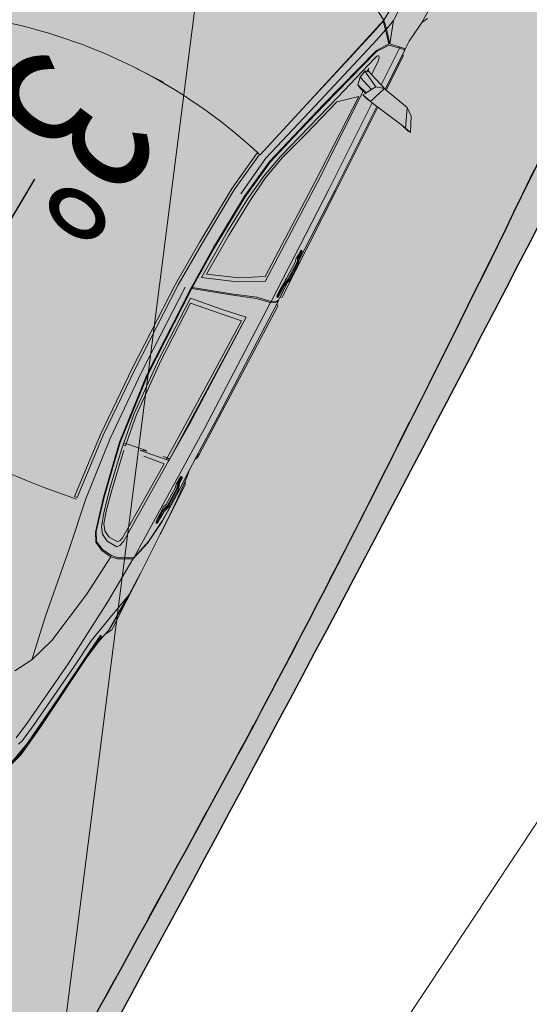
# Model space of a CAD drawing. Units: inches. Extents: x 335361 to 2971173, y -270998 to 793404.
# Drawn here: x 985933 to 985935, y 663297 to 663301 of the extents above; entities that cross this region are included whole.
import ezdxf

# ---------------------------------------------------------------- set-up
doc = ezdxf.new("R2010")
doc.units = ezdxf.units.IN
doc.header["$MEASUREMENT"] = 0
doc.linetypes.add('DOT', pattern=[0.25, 0, -0.25])
doc.linetypes.add('ČÁRKOVANÁ', pattern=[19.05, 12.7, -6.35])
for name, color, linetype, lineweight in [('A dvere', 50, 'Continuous', 9), ('A kota', 142, 'Continuous', 9), ('A popis-tenká', 7, 'Continuous', 9), ('A šrafy-tenká', 252, 'Continuous', 0)]:
    doc.layers.add(name, color=color, linetype=linetype, lineweight=lineweight)
doc.layers.add('VYSKOPIS-VRSTEVNICE_HLAVNI', color=7, linetype='Continuous')
doc.styles.add('A kota', font='romans.shx', dxfattribs={"width": 0.7})

# ---------------------------------------------------------------- blocks, each defined once
blk = doc.blocks.new('vjkfguk')
at = {"layer": 'VYSKOPIS-VRSTEVNICE_HLAVNI', "color": 32, "linetype": 'Continuous'}
blk.add_lwpolyline([(-663333.16, -985928.91, -0.002433), (-663329.05, -985927.49, -0.002122), (-663324.32, -985925.9, -0.005931), (-663319.29, -985924.31, -0.005442), (-663313.77, -985922.69, -0.010303), (-663308.2, -985921.25, -0.014307), (-663304.14, -985920.41, -0.007305), (-663302.89, -985920.2, -0.002891), (-663299.75, -985919.76, 0.000998), (-663299.21, -985919.68, -0.00025), (-663299.21, -985919.68)], format="xyb", dxfattribs=at)
blk = doc.blocks.new('A$C2E9027B6')
at = {"lineweight": 0}
for p, q in [((-777.6, 4335.4), (-756.7, 4427.6)), ((-774.1, 4331), (-753.2, 4423.2)), ((-772.2, 4381.2), (-756.7, 4427.6)), ((-772.2, 4381.2), (-789.5, 4266)), ((-804.6, 4137.4), (-777.6, 4335.4)), ((-801, 4136.9), (-774.1, 4331)), ((-753.3, 4330.8), (-765, 4258)), ((-764.9, 4258), (-753.1, 4330.8)), ((-746.3, 4349), (-753.3, 4330.8)), ((-753.1, 4330.8), (-746.2, 4349)), ((-728.3, 4332.2), (-740.3, 4259.6)), ((-789.5, 4266), (-827.7, 3947.9)), ((-765, 4258), (-801.1, 3997.4)), ((-801, 3997.4), (-764.9, 4258)), ((-740.3, 4259.6), (-775.8, 3998.3)), ((-830.6, 3918.4), (-804.6, 4137.4)), ((-827.1, 3917.2), (-801, 4136.9)), ((-648.7, 4046.3), (-610.6, 4112.1)), ((-682.2, 3948), (-648.7, 4046.3)), ((-620.4, 3878.3), (-648.7, 4046.3)), ((-801.1, 3997.4), (-813.8, 3883)), ((-813.6, 3883), (-801, 3997.4)), ((-775.8, 3998.3), (-803, 3727.5)), ((-827.7, 3947.9), (-838.5, 3881.6)), ((-720.2, 3737.1), (-682.2, 3948)), ((-840, 3854.5), (-830.6, 3918.4)), ((-836.4, 3849.9), (-827.1, 3917.2)), ((-839.1, 3875.8), (-848.6, 3839.8)), ((-839.1, 3875.8), (-841.8, 3853.2)), ((-841.8, 3853.2), (-840, 3854.5)), ((-838.2, 3848.6), (-841.8, 3853.2)), ((-840, 3854.5), (-836.4, 3849.9)), ((-838.5, 3881.6), (-839.1, 3875.8)), ((-813.8, 3883), (-836.3, 3782.3)), ((-836.3, 3782.3), (-813.6, 3883)), ((-587.4, 3615.9), (-620.4, 3878.3)), ((-848.6, 3839.8), (-864.7, 3811.8)), ((-853.9, 3819.6), (-858.1, 3739.2)), ((-853.9, 3819.6), (-856.1, 3808)), ((-848.6, 3839.8), (-853.9, 3819.6)), ((-838.2, 3848.6), (-836.4, 3849.9)), ((-864.7, 3577.9), (-864.7, 3811.8)), ((-864.1, 3666), (-856.1, 3808)), ((-861.7, 3669.4), (-836.3, 3782.3)), ((-856.1, 3808), (-858.1, 3739.2)), ((-858.1, 3739.2), (-861.7, 3669.4)), ((-803, 3727.5), (-815.8, 3541.9)), ((-738.2, 3570.4), (-720.2, 3737.1)), ((-862.1, 3667.4), (-861.7, 3669.4)), ((-864.7, 3577.9), (-862.2, 3666)), ((-864.6, 3601.7), (-864.1, 3666)), ((-862.2, 3666), (-864.6, 3601.7)), ((-864.1, 3666), (-862.2, 3666)), ((-862.1, 3667.4), (-862.2, 3666)), ((-864.6, 3601.7), (-864.7, 3577.9)), ((-558, 3419.6), (-587.4, 3615.9)), ((-865.1, 3529.3), (-864.7, 3577.2)), ((-864.7, 3577.4), (-864.7, 3577.9)), ((-864.7, 3577.2), (-864.7, 3577.4)), ((-864.7, 3577.4), (-864.7, 3577.2)), ((-864.7, 3577.2), (-864.7, 3577.4)), ((-815.9, 3535.3), (-763.7, 3561.7)), ((-763.4, 3566.4), (-815.8, 3541.9)), ((-763.7, 3561.7), (-738.6, 3565.7)), ((-738.2, 3570.4), (-763.4, 3566.4)), ((-738.6, 3565.7), (-697.7, 3560.6)), ((-697.4, 3565.6), (-738.2, 3570.4)), ((-697.7, 3560.6), (-664.8, 3543.5)), ((-663.8, 3548), (-697.4, 3565.6)), ((-864.7, 3412.7), (-865.1, 3529.3)), ((-837.5, 3463.6), (-815.8, 3541.9)), ((-837.5, 3457.3), (-815.9, 3535.3)), ((-815.9, 3535.3), (-833.6, 2986.5)), ((-815.9, 3535.3), (-815.8, 3541.9)), ((-741.4, 3527.1), (-749.1, 3517.8)), ((-700, 3524.3), (-741.4, 3527.1)), ((-672.3, 3510), (-700, 3524.3)), ((-664.8, 3543.5), (-646.9, 3511.2)), ((-645.3, 3515.1), (-663.8, 3548)), ((-754, 3498.7), (-769.1, 3153.4)), ((-758.7, 3171.6), (-744.8, 3487.7)), ((-749.1, 3517.8), (-754, 3498.7)), ((-744.8, 3487.7), (-742.4, 3501.2)), ((-742.4, 3501.2), (-735.7, 3509.8)), ((-735.7, 3509.8), (-698.6, 3508)), ((-698.6, 3508), (-673.9, 3494.5)), ((-673.9, 3494.5), (-660.1, 3473.2)), ((-656.9, 3486.3), (-672.3, 3510)), ((-640.4, 3436.1), (-656.9, 3486.3)), ((-646.9, 3511.2), (-616.1, 3383.3)), ((-614, 3385.2), (-645.3, 3515.1)), ((-848.8, 3367.1), (-837.5, 3463.6)), ((-848.3, 3363.2), (-837.5, 3457.3)), ((-660.1, 3473.2), (-646.2, 3427.3)), ((-864.7, 3412.7), (-864.7, 3405.6)), ((-646.2, 3427.3), (-628.9, 3347.6)), ((-620.4, 3345.2), (-640.4, 3436.1)), ((-558, 3419.6), (-537.5, 3178.4)), ((-525.9, 3430.3), (-515.7, 3431.9)), ((-525.9, 3430.3), (-508.4, 3179.7)), ((-498.3, 3181.3), (-515.7, 3431.9)), ((-864.6, 3384.7), (-864.7, 3405.6)), ((-864.7, 3405.6), (-864.7, 3206.1)), ((-863.7, 3326.8), (-864.6, 3384.7)), ((-836.5, 3380.5), (-838.3, 3357.7)), ((-836.5, 3380.5), (-833.6, 3382.5)), ((-833.6, 3375.4), (-836.5, 3380.5)), ((-833.7, 3356.3), (-833.6, 3375.4)), ((-833.6, 3382.5), (-833, 3382.5)), ((-833.6, 3382.5), (-830.7, 3377.1)), ((-833.6, 3382.5), (-833, 3382.2)), ((-833.6, 3375.4), (-830.7, 3377.1)), ((-833, 3382.2), (-833, 3382.5)), ((-833, 3382.5), (-832.5, 3381.9)), ((-833, 3382.2), (-832.5, 3381.9)), ((-832.5, 3381.9), (-828.9, 3377.1)), ((-830.7, 3377.1), (-830.8, 3356.6)), ((-830.7, 3377.1), (-828.9, 3377.1)), ((-830.7, 3377.1), (-828.9, 3371.4)), ((-828.9, 3377.1), (-828.9, 3371.4)), ((-616.1, 3383.3), (-576.8, 3174.5)), ((-574.1, 3175.4), (-614, 3385.2)), ((-864.2, 3374.8), (-863.7, 3326.8)), ((-853.4, 3259.9), (-848.8, 3367.1)), ((-853.4, 3256.8), (-848.3, 3363.2)), ((-838.3, 3357.7), (-839.3, 3330.6)), ((-834.8, 3329.3), (-833.7, 3356.3)), ((-830.8, 3356.6), (-831.8, 3329.7)), ((-829.9, 3327.7), (-828.8, 3356.6)), ((-828.9, 3371.4), (-828.8, 3356.6)), ((-628.9, 3347.6), (-602.1, 3194.5)), ((-593, 3196.1), (-620.4, 3345.2)), ((-863.7, 3326.8), (-863, 3269.1)), ((-847.7, 3307.5), (-850, 3234.3)), ((-839.3, 3330.6), (-847.7, 3307.5)), ((-846, 3232.3), (-843.4, 3304.5)), ((-843.4, 3304.5), (-834.8, 3329.3)), ((-840.4, 3304.4), (-843, 3232.2)), ((-831.8, 3329.7), (-840.4, 3304.4)), ((-836.5, 3232.2), (-834, 3304.4)), ((-834, 3304.4), (-829.4, 3317.9)), ((-829.9, 3327.7), (-829.4, 3317.9)), ((-863, 3269.1), (-858, 3194.5)), ((-853.5, 3146.8), (-853.4, 3256.8)), ((-853.4, 3256.8), (-853.5, 3151.7)), ((-853.4, 3256.8), (-853.4, 3259.9)), ((-850, 3234.3), (-843, 3210.5)), ((-839.1, 3209.2), (-846, 3232.3)), ((-843, 3232.2), (-836.1, 3208.9)), ((-832.9, 3220), (-836.5, 3232.2)), ((-864.7, 3206.1), (-858, 3194.5)), ((-858, 3194.5), (-856.4, 3172.2)), ((-843, 3210.5), (-843.3, 3200.9)), ((-843.3, 3200.9), (-843.1, 3187.8)), ((-840.6, 3187), (-839.4, 3199.8)), ((-839.4, 3199.8), (-839.1, 3209.2)), ((-836.4, 3199.3), (-837.6, 3185.1)), ((-836.1, 3208.9), (-836.4, 3199.3)), ((-836.4, 3199.3), (-834.4, 3199.3)), ((-836.4, 3199.3), (-834.8, 3195)), ((-836.1, 3208.9), (-834.3, 3208.9)), ((-836.1, 3208.9), (-834.2, 3206)), ((-834.8, 3195), (-835.8, 3185.1)), ((-834.4, 3199.3), (-834.8, 3195)), ((-834.2, 3205.9), (-834.4, 3199.3)), ((-834.3, 3208.9), (-834.2, 3206)), ((-834.3, 3208.9), (-834, 3208.9)), ((-834, 3208.9), (-834.2, 3205.9)), ((-834.2, 3206), (-834.2, 3205.9)), ((-832.9, 3220), (-834, 3211.3)), ((-834, 3211.3), (-834, 3208.9)), ((-593, 3196.1), (-590.8, 3178.7)), ((-856.4, 3172.2), (-853.5, 3151.7)), ((-843.1, 3187.8), (-840.6, 3187)), ((-840.1, 3186.2), (-843.1, 3187.8)), ((-840.6, 3187), (-837.6, 3185.1)), ((-837.6, 3185.1), (-840.1, 3186.2)), ((-835.8, 3185.1), (-837.6, 3185.1)), ((-676.7, 3165.2), (-758.8, 3154.7)), ((-678.3, 3181), (-758.7, 3171.6)), ((-677, 3159.8), (-679.1, 3158)), ((-679.1, 3158), (-676.9, 3158.3)), ((-676.9, 3158.3), (-677, 3159.8)), ((-676.8, 3159.3), (-677, 3159.8)), ((-676.9, 3158.3), (-601.6, 3168.6)), ((-676.8, 3159.3), (-674, 3161.1)), ((-658.1, 3168.1), (-676.7, 3165.2)), ((-673.5, 3161.4), (-674, 3161.1)), ((-658.1, 3168.1), (-673.5, 3161.4)), ((-673, 3161.5), (-673.5, 3161.4)), ((-673.4, 3161.3), (-673.5, 3161.4)), ((-657.4, 3168.3), (-658.1, 3168.1)), ((-657.6, 3168.2), (-658.1, 3168.1)), ((-601.6, 3168.6), (-599.1, 3168.9)), ((-590.9, 3178.7), (-600.1, 3177.2)), ((-599.1, 3168.9), (-600.1, 3177.2)), ((-599.1, 3168.9), (-590.3, 3170.1)), ((-584.3, 3054.1), (-599.1, 3168.9)), ((-590.8, 3178.7), (-590.9, 3178.7)), ((-590.8, 3178.7), (-590.7, 3176.9)), ((-590.8, 3178.7), (-589.7, 3170.2)), ((-590.7, 3176.9), (-589.7, 3170.2)), ((-590.7, 3176.9), (-590.3, 3170.1)), ((-590.7, 3176.9), (-589.9, 3170.2)), ((-589.7, 3170.2), (-575.1, 3054.8)), ((-576.8, 3174.5), (-554.9, 2903.9)), ((-552.2, 2904.8), (-574.1, 3175.4)), ((-529.9, 2904.7), (-537.5, 3178.4)), ((-508.4, 3179.7), (-502.7, 2904.5)), ((-492.6, 2906.2), (-498.3, 3181.3)), ((-854.5, 3104.5), (-853.5, 3146.8)), ((-853.5, 3146.8), (-853.5, 3151.7)), ((-769.3, 3146), (-785.4, 2545.8)), ((-775.9, 2997.3), (-769.4, 3146)), ((-769.4, 3146), (-769.1, 3153)), ((-769.4, 3146), (-768.9, 3146.1)), ((-769.3, 3146), (-769.4, 3146)), ((-768.9, 3146.2), (-769.3, 3146)), ((-766.8, 3147), (-769.1, 3153.4)), ((-769, 3153.4), (-769.1, 3153.4)), ((-769.1, 3153.2), (-769.1, 3153.4)), ((-769.1, 3153), (-769.1, 3153.2)), ((-769.1, 3153), (-768.9, 3146.2)), ((-758.8, 3154.7), (-769, 3153.4)), ((-766.8, 3147), (-769, 3153.4)), ((-768.9, 3146.1), (-759.1, 3147.4)), ((-759.1, 3147.8), (-766.8, 3147)), ((-764.5, 2997.3), (-759.1, 3147.4)), ((-759.1, 3147.8), (-758.8, 3154.7)), ((-759.1, 3147.4), (-743.6, 3149.4)), ((-859.7, 3091.6), (-860, 3085.2)), ((-860, 3085.2), (-859.4, 3079.5)), ((-859, 3096.1), (-859.7, 3091.6)), ((-859.4, 3079.5), (-859.2, 3088.1)), ((-859.2, 3088.1), (-859, 3096.1)), ((-854.1, 3090.7), (-859.2, 3088.1)), ((-854.5, 3104.5), (-859, 3096.1)), ((-858.7, 2925.5), (-854.1, 3090.7)), ((-853.9, 3105.6), (-854.5, 3104.5)), ((-854.1, 3090.7), (-853.9, 3105.6)), ((-863.1, 2925.4), (-859.4, 3079.5)), ((-584.3, 3054.1), (-574.9, 2832.5)), ((-566.5, 2831.5), (-575.1, 3054.8)), ((-842, 2457), (-833.6, 2986.5)), ((-785.4, 2545.8), (-775.9, 2997.3)), ((-775.8, 2567), (-764.5, 2997.3)), ((-871.6, 2456.8), (-863.1, 2925.4)), ((-864.5, 2450.5), (-858.7, 2925.5)), ((-554.9, 2903.9), (-556, 2542.8)), ((-553.3, 2543.7), (-552.2, 2904.8)), ((-529.9, 2904.7), (-532.6, 2549.6)), ((-502.7, 2904.5), (-504.5, 2553.6)), ((-494.3, 2555.3), (-492.6, 2906.2)), ((-574.9, 2832.5), (-577.1, 2593.2)), ((-567.9, 2577.1), (-566.5, 2831.5)), ((-692.2, 2578.4), (-775.8, 2567)), ((-693.1, 2561.2), (-567.9, 2577.1)), ((-577.1, 2593.2), (-692.2, 2578.4)), ((-785.4, 2545.8), (-693.1, 2561.2)), ((-556.2, 2537.8), (-696.5, 2493.6)), ((-556, 2542.8), (-696.4, 2498.7)), ((-556.2, 2536.9), (-562.2, 2370.9)), ((-559.7, 2370.2), (-553.3, 2543.7)), ((-556.4, 2526.2), (-555.9, 2537.7)), ((-556.4, 2526.2), (-556.1, 2537.2)), ((-556, 2542.8), (-556.2, 2537.8)), ((-556.2, 2537.3), (-556.2, 2537.8)), ((-556.2, 2537.8), (-556.1, 2537.8)), ((-556.2, 2537.5), (-556.2, 2537.8)), ((-556.1, 2537.7), (-556.2, 2537.3)), ((-556.1, 2537.8), (-556, 2542.8)), ((-556.1, 2537.8), (-555.9, 2538.3)), ((-556.1, 2537.9), (-555.9, 2538.2)), ((-556.1, 2537.9), (-556.1, 2537.8)), ((-555.9, 2537.9), (-556.1, 2537.9)), ((-556.1, 2537.2), (-555.9, 2537.9)), ((-556.1, 2537.7), (-556.1, 2537.8)), ((-555.9, 2538.3), (-556, 2542.8)), ((-555.9, 2538.2), (-555.9, 2538.3)), ((-555.9, 2537.9), (-555.9, 2538.2)), ((-555.9, 2537.7), (-555.9, 2537.9)), ((-504.5, 2553.6), (-514.9, 2372.8)), ((-504.8, 2374.4), (-494.3, 2555.3)), ((-696.4, 2498.7), (-786.9, 2467.5)), ((-562.2, 2370.9), (-556.4, 2526.2)), ((-842.1, 2451.9), (-787, 2462.5)), ((-786.9, 2467.5), (-842, 2457)), ((-787, 2462.5), (-696.5, 2493.6)), ((-696.3, 2427.2), (-581.3, 2469.6)), ((-570.4, 2489.5), (-696, 2443.8)), ((-581.3, 2469.6), (-589.6, 2306.2)), ((-579.6, 2293.4), (-570.4, 2489.5)), ((-864.8, 2424.7), (-871.8, 2419.3)), ((-871.6, 2456.8), (-864.5, 2450.5)), ((-864.8, 2424.7), (-865.1, 2361.9)), ((-864.7, 2435.7), (-864.8, 2424.7)), ((-864.7, 2440.8), (-864.5, 2450.5)), ((-864.7, 2440.8), (-860, 2446.3)), ((-864.7, 2435.7), (-860, 2441.3)), ((-864.7, 2440.8), (-864.7, 2435.7)), ((-842, 2457), (-860, 2446.3)), ((-860, 2441.3), (-842.1, 2451.9)), ((-858, 2426.6), (-859.5, 2403.8)), ((-858, 2426.6), (-855.1, 2428.8)), ((-855.1, 2421.6), (-858, 2426.6)), ((-855.1, 2428.8), (-852.1, 2423.4)), ((-855.1, 2428.8), (-854.6, 2428.5)), ((-855.1, 2428.8), (-854.5, 2428.8)), ((-855.1, 2421.6), (-852.1, 2423.4)), ((-854.8, 2402.6), (-855.1, 2421.6)), ((-854.6, 2428.5), (-854.5, 2428.8)), ((-854.6, 2428.5), (-854.2, 2428.3)), ((-854.5, 2428.8), (-854.2, 2428.3)), ((-854.2, 2428.3), (-851.2, 2423.4)), ((-852.1, 2423.4), (-851.2, 2423.4)), ((-852.1, 2423.4), (-851.2, 2420.6)), ((-852.1, 2423.4), (-851.9, 2402.9)), ((-851.2, 2423.4), (-851.2, 2420.6)), ((-845.1, 1980.8), (-842.1, 2451.9)), ((-842, 2457), (-842.1, 2451.9)), ((-696, 2443.8), (-788.1, 2396.5)), ((-780.2, 2379.1), (-696.3, 2427.2)), ((-871.7, 1973.9), (-871.8, 2419.3)), ((-859.5, 2403.8), (-859.9, 2376.7)), ((-855.4, 2375.5), (-854.8, 2402.6)), ((-852, 2397.3), (-853.4, 2375.8)), ((-851.9, 2402.9), (-852, 2397.3)), ((-851.7, 2402.9), (-852, 2397.3)), ((-851.9, 2402.9), (-851.7, 2402.9)), ((-851.9, 2402.9), (-851.7, 2402.1)), ((-851.2, 2420.6), (-851.7, 2402.9)), ((-788.1, 2396.5), (-795, 1980.6)), ((-867.9, 2353.5), (-868.9, 2280.2)), ((-865.1, 2361.9), (-867.9, 2353.5)), ((-859.9, 2376.7), (-865.1, 2361.9)), ((-864.8, 2278.3), (-863.6, 2350.6)), ((-863.6, 2350.6), (-855.4, 2375.5)), ((-860.6, 2350.5), (-861.9, 2278.3)), ((-853.5, 2372.8), (-860.6, 2350.5)), ((-855.4, 2278.4), (-854.1, 2350.6)), ((-854.1, 2350.6), (-852.5, 2355.7)), ((-853.4, 2373.7), (-853.5, 2372.8)), ((-853.5, 2372.8), (-853.5, 2372.3)), ((-853.5, 2372.3), (-853.4, 2365.8)), ((-853.4, 2375.8), (-853.4, 2373.7)), ((-852.5, 2355.7), (-853.4, 2365.8)), ((-786.4, 1979), (-780.2, 2379.1)), ((-562.2, 2370.9), (-579, 2148)), ((-576.5, 2147.3), (-559.7, 2370.2)), ((-514.9, 2372.8), (-531.2, 2143.8)), ((-521.4, 2141.1), (-504.8, 2374.4)), ((-868.9, 2280.2), (-865.5, 2269.3)), ((-857.5, 2255.4), (-864.8, 2278.3)), ((-861.9, 2278.3), (-854.6, 2255.1)), ((-852.5, 2269.3), (-855.4, 2278.4)), ((-589.6, 2306.2), (-602.4, 2152.4)), ((-591.5, 2151.5), (-579.6, 2293.4)), ((-865.5, 2269.3), (-866.9, 1973)), ((-865.5, 2269.3), (-861.5, 2256.5)), ((-861.5, 2256.5), (-861.6, 2247)), ((-861.6, 2247), (-861.2, 2233.9)), ((-858.6, 2233.1), (-857.7, 2245.9)), ((-857.7, 2245.9), (-857.5, 2255.4)), ((-855.1, 2242.4), (-855.2, 2237.7)), ((-854.8, 2244.3), (-855.1, 2242.4)), ((-854.8, 2244.3), (-854.7, 2245.3)), ((-854.6, 2255.1), (-854.7, 2245.5)), ((-854.7, 2245.5), (-854.5, 2251.6)), ((-854.5, 2251.6), (-854.7, 2245.5)), ((-854.7, 2245.5), (-854.7, 2245.3)), ((-854.7, 2245.3), (-854.7, 2245.5)), ((-854.7, 2245.5), (-854.7, 2245.5)), ((-854.6, 2255.1), (-854.1, 2255.1)), ((-854.6, 2255.1), (-854.2, 2254.5)), ((-854.1, 2255.1), (-854.5, 2251.6)), ((-852.5, 2269.3), (-854.1, 2255.1)), ((-861.2, 2233.9), (-858.6, 2233.1)), ((-858.2, 2232.3), (-861.2, 2233.9)), ((-858.6, 2233.1), (-855.6, 2231.2)), ((-855.6, 2231.2), (-858.2, 2232.3)), ((-858.1, 2232.3), (-858.2, 2232.3)), ((-855.2, 2237.7), (-855.6, 2231.3)), ((-855.6, 2231.3), (-855.5, 2231.3)), ((-855.6, 2231.3), (-855.6, 2231.2)), ((-855.5, 2231.3), (-855.6, 2231.3)), ((-855.5, 2231.3), (-855.6, 2231.2)), ((-855.5, 2231.2), (-855.6, 2231.2)), ((-855.2, 2237.7), (-855.5, 2231.2)), ((-855.5, 2231.2), (-855.5, 2231.3)), ((-602.4, 2152.4), (-615, 2052.3)), ((-606.7, 2047.6), (-591.5, 2151.5)), ((-579, 2148), (-604.4, 1990.2)), ((-601.9, 1988.2), (-576.5, 2147.3)), ((-583, 1985.4), (-559.8, 2145.9)), ((-531.2, 2143.8), (-556.1, 1982.6)), ((-546.3, 1979.9), (-521.4, 2141.1)), ((-615, 2052.3), (-637.7, 1954.8)), ((-629.5, 1953.8), (-606.7, 2047.6)), ((-558.8, 1983.4), (-685.5, 1534.7)), ((-667.2, 1700.9), (-583, 1985.4)), ((-604.4, 1990.2), (-640.6, 1866.4)), ((-638.1, 1864.5), (-601.9, 1988.2)), ((-546.3, 1979.9), (-556.1, 1982.6)), ((-869.4, 1626.7), (-871.7, 1973.9)), ((-865, 1625.9), (-866.9, 1973)), ((-866.9, 1973), (-864.9, 1625.9)), ((-843.7, 1622.1), (-845.1, 1980.8)), ((-795, 1980.6), (-794.4, 1597.7)), ((-788.7, 1623.6), (-786.4, 1979)), ((-629.5, 1953.8), (-720.3, 1661.2)), ((-637.7, 1954.8), (-676.6, 1834.9)), ((0, 1904.3), (-116, 1904.3)), ((-676.6, 1834.9), (-724.4, 1678.6)), ((-640.6, 1866.4), (-687.9, 1711.4)), ((-685.4, 1709.5), (-638.1, 1864.5)), ((-687.9, 1711.4), (-771.7, 1443.9)), ((-770.1, 1441.1), (-685.4, 1709.5)), ((-753.1, 1405.3), (-667.2, 1700.9)), ((-686.3, 1534.7), (-641.1, 1691.8)), ((-995.4, 1600.8), (-1020.6, 1656.4)), ((-1020.6, 1656.4), (-997.3, 1649.6)), ((-1011.1, 1655.1), (-1020.6, 1656.4)), ((-979.6, 1646.5), (-1011.1, 1655.1)), ((-724.4, 1678.6), (-788.7, 1623.6)), ((-776.7, 1470.6), (-720.3, 1661.2)), ((-997.3, 1649.6), (-968, 1578.1)), ((-997.3, 1649.6), (-979.6, 1646.5)), ((-997.3, 1649.6), (-979.6, 1646.4)), ((-979.6, 1646.4), (-979.6, 1646.5)), ((-979.6, 1646.5), (-961.4, 1643.2)), ((-869.4, 1626.7), (-979.6, 1646.5)), ((-979.6, 1646.4), (-961.4, 1643.2)), ((-961.4, 1643.2), (-869.4, 1626.7)), ((-865, 1625.9), (-869.4, 1626.7)), ((-864.9, 1625.9), (-865, 1625.9)), ((-843.7, 1622.1), (-864.9, 1625.9)), ((-860.4, 1553.7), (-835.7, 1620.7)), ((-835.7, 1620.7), (-843.7, 1622.1)), ((-817.7, 1616.9), (-835.7, 1620.7)), ((-835.7, 1620.7), (-799.9, 1611)), ((-817.7, 1616.9), (-799.9, 1611)), ((-995.4, 1600.8), (-968, 1578.1)), ((-968, 1578.1), (-868.9, 1555.7)), ((-819.3, 1579.3), (-829.6, 1562.5)), ((-819.3, 1579.3), (-807.5, 1598.7)), ((-760.2, 1557), (-819.3, 1579.3)), ((-807.5, 1598.7), (-806.3, 1600.6)), ((-807.5, 1598.7), (-766.5, 1586.5)), ((-806.3, 1600.6), (-799.9, 1611)), ((-806.3, 1600.6), (-794.4, 1597.7)), ((-794.4, 1597.7), (-778.9, 1594)), ((-766.5, 1586.5), (-778.9, 1594)), ((-760.2, 1557), (-766.5, 1586.5)), ((-867.9, 1413.3), (-868.9, 1555.7)), ((-868.9, 1555.7), (-866.2, 1555)), ((-866.1, 1555), (-866.2, 1555)), ((-860.4, 1553.7), (-866.1, 1555)), ((-866.1, 1555), (-864.5, 1554.5)), ((-863.7, 1414.5), (-864.5, 1554.5)), ((-864.5, 1554.5), (-864.5, 1554.4)), ((-864.5, 1554.4), (-863.7, 1414.4)), ((-864.5, 1554.4), (-843.4, 1546.8)), ((-860.4, 1553.7), (-829.6, 1562.5)), ((-842.7, 1394.8), (-843.4, 1546.8)), ((-843.4, 1546.8), (-794.3, 1529.2)), ((-829.6, 1562.5), (-765.8, 1528.8)), ((-765.8, 1528.8), (-760.2, 1557)), ((-794.2, 1475), (-794.3, 1529.2)), ((-794.3, 1529.2), (-777.9, 1523.3)), ((-777.9, 1523.3), (-777.2, 1523.7)), ((-777.2, 1523.7), (-774.6, 1513.1)), ((-777.2, 1523.7), (-777.1, 1523.7)), ((-777.1, 1523.7), (-776.7, 1525.9)), ((-776.7, 1525.9), (-774.6, 1524.8)), ((-774.6, 1513.1), (-776.7, 1525.9)), ((-774.6, 1513.1), (-774.5, 1524.9)), ((-774.6, 1524.8), (-774.5, 1524.9)), ((-774.5, 1524.9), (-765.8, 1528.8)), ((-686.5, 1531.2), (-744.1, 1327.2)), ((-728.8, 1386.9), (-687.3, 1531.2)), ((-687.3, 1531.2), (-686.3, 1534.7)), ((-687.3, 1531.2), (-686.5, 1531.2)), ((-685.5, 1534.7), (-686.5, 1531.2)), ((-685.5, 1534.7), (-686.3, 1534.7)), ((-794.2, 1475), (-791, 1459.7)), ((-780.7, 1459.5), (-776.7, 1470.6)), ((-771.7, 1443.9), (-802.8, 1401.5)), ((-800.1, 1398.2), (-770.1, 1441.1)), ((-791, 1459.7), (-785.3, 1454.3)), ((-785.3, 1454.3), (-780.7, 1459.5)), ((-867.9, 1413.3), (-863.7, 1408)), ((-863.7, 1414.4), (-863.7, 1414.5)), ((-863.7, 1408), (-863.7, 1414.5)), ((-863.7, 1414.4), (-863.6, 1408)), ((-863.6, 1408), (-863.7, 1408)), ((-863.6, 1408), (-863.6, 1395.4)), ((-863.6, 1390.4), (-863.6, 1395.4)), ((-859.7, 1391.7), (-863.6, 1395.4)), ((-842.7, 1394.8), (-859.7, 1391.7)), ((-842.8, 1389.7), (-803.4, 1396.1)), ((-842.7, 1394.8), (-842.8, 1389.7)), ((-802.8, 1401.5), (-842.7, 1394.8)), ((-803.4, 1396.1), (-767, 1352.7)), ((-775.9, 1312.1), (-803.4, 1396.1)), ((-765.9, 1356.7), (-800.1, 1398.2)), ((-765.9, 1356.7), (-753.1, 1405.3)), ((-863.6, 1390.4), (-859.8, 1386.6)), ((-863.6, 1390.4), (-863.4, 1354.3)), ((-859.8, 1386.6), (-842.8, 1389.7)), ((-743, 1331.3), (-728.8, 1386.9)), ((-863.4, 1354.3), (-872.3, 1289.3)), ((-767, 1352.7), (-775.9, 1312.1)), ((-765.9, 1356.7), (-767, 1352.7)), ((-767, 1352.7), (-744.1, 1327.2)), ((-743, 1331.3), (-765.9, 1356.7)), ((-744.1, 1327.2), (-746.4, 1279.4)), ((-744.1, 1327.2), (-743, 1331.3)), ((-608, 1249.2), (-744.1, 1327.2)), ((-873.4, 1271.5), (-872.3, 1289.3)), ((-775.9, 1312.1), (-777.5, 1190.8)), ((-873.4, 1271.5), (-886.6, 1248.6)), ((-876.3, 1220.6), (-873.4, 1271.5))]:
    blk.add_line(p, q, dxfattribs=at)
for centre, radius, start, end in [((0, -446.8), 3919.7, 82.2734, 97.7266), ((0.2, 3895), 1991.5, 254.0717, 286.2078)]:
    blk.add_arc(centre, radius, start, end, dxfattribs=at)
blk = doc.blocks.new('x gk')
at = {"color": 44, "lineweight": 9, "ltscale": 1.1}
blk.add_lwpolyline([(265316, 32490.4), (280282.9, 33355.3)], dxfattribs=at)
blk = doc.blocks.new('dfgh')
at = {"layer": 'VYSKOPIS-VRSTEVNICE_HLAVNI', "color": 32, "linetype": 'DOT', "ltscale": 1000}
blk.add_lwpolyline([(639958.3, 20143.3, -0.002433), (644068.3, 21563.3, -0.002122), (648798.3, 23153.3, -0.005931), (653828.3, 24743.3, -0.005442), (659348.3, 26363.3, -0.010303), (664918.3, 27803.3, -0.014307), (668978.3, 28643.3, -0.007305), (670228.3, 28853.3, -0.002891), (673368.3, 29293.3, 0.000998), (673908.3, 29373.3, -0.00025), (673908.3, 29373.3)], format="xyb", dxfattribs=at)

msp = doc.modelspace()

# ---------------------------------------------------------------- hatches: boundary and pattern name
at = {"layer": 'A šrafy-tenká', "ltscale": 1.1}
h = msp.add_hatch(dxfattribs=at)
h.set_pattern_fill('AR-SAND', color=256, scale=0.3, angle=-126.8699, style=0)
h.set_pattern_definition([(270.6301, (986069.2278, 663531.94525), (0.4737765, -0.3317099), [0, -0.456, 0, -0.51, 0, -0.4875]), (240.6301, (986069.2278, 663531.94525), (0.3587552, -0.9327327), [0, -0.246, 0, -0.411, 0, -0.1575]), (200.6301, (986069.4492, 663532.24045), (-0.5591874, -0.7484127), [0, -0.15, 0, -0.54, 0, -0.705]), (190.6301, (986069.4492, 663532.24045), (-0.3304607, -0.879452), [0, -0.075, 0, -0.354, 0, -0.405])])
edge = h.paths.add_edge_path()
edge.add_line((985927.7423, 663287.7058), (985933.0279, 663297.2647))
edge.add_arc((985790.1104, 663375.1386), 162.7568, -28.585401, -26.421264)
edge.add_line((985935.8667, 663302.7171), (985938.3394, 663307.9729))
edge.add_line((985938.3394, 663307.9729), (985935.6142, 663309.251))
edge.add_line((985935.6142, 663309.251), (985932.2181, 663301.9861))
edge.add_line((985932.2181, 663301.9861), (985930.0746, 663298.1233))
edge.add_arc((985929.1999, 663298.6087), 1.0004, -182.3106, -29.0266, ccw=False)
edge.add_line((985928.2003, 663298.649), (985927.7423, 663287.7058))
h.paths.add_polyline_path([(985934.8689, 663302.2239, -1), (985935.4689, 663303.0239, -1)], flags=16)
h.paths.add_polyline_path([(985929.1896, 663291.6562, -1), (985929.7896, 663292.4562, -1)], flags=16)

# ---------------------------------------------------------------- linework, layer by layer
at = {"ltscale": 1.1}
msp.add_lwpolyline([(985927.7423, 663287.7058), (985933.0279, 663297.2647, 0.009443), (985935.8667, 663302.7171), (985938.3394, 663307.9729), (985935.6142, 663309.251), (985932.2181, 663301.9861), (985930.0746, 663298.1233, -0.790347), (985928.2003, 663298.649), (985927.7423, 663287.7058)], format="xyb", dxfattribs=at)
msp.add_lwpolyline([(985932.8034, 663300.5529), (985932.0466, 663299.2774), (985932.5236, 663299.8245), (985932.3226, 663299.9753), (985932.0466, 663299.2774)], dxfattribs=at)
at = {"color": 2, "lineweight": 90, "ltscale": 1.1}
msp.add_circle((971846, 669284), 54317.5711, dxfattribs=at)
at = {"layer": 'A dvere', "color": 4, "linetype": 'ČÁRKOVANÁ', "ltscale": 30}
msp.add_lwpolyline([(985931.4643, 663286.0347), (985934.1372, 663306.951), (985935.2213, 663322.1812), (985936.3326, 663329.2296)], dxfattribs=at)

# ---------------------------------------------------------------- block references
at = {"color": 0, "linetype": 'ByBlock', "rotation": 233.130102354156}
msp.add_blockref('vjkfguk', (1376688, -458896), dxfattribs=at)
at = {"xscale": 0.001, "yscale": 0.001, "zscale": 0.001, "rotation": 233.130102354156}
msp.add_blockref('x gk', (986069.2278, 663531.9452), dxfattribs=at)
at = {"color": 1, "xscale": 0.0009999999999999998, "yscale": 0.0009999999999999998, "zscale": 0.0009999999999999998, "rotation": 153.1769349232597}
msp.add_blockref('A$C2E9027B6', (985934.0404, 663302.6654), dxfattribs=at)
at = {"layer": 'A kota', "xscale": 0.001, "yscale": 0.001, "zscale": 0.001, "rotation": 233.130102354156}
msp.add_blockref('dfgh', (986312.6284, 663851.9266), dxfattribs=at)

# ---------------------------------------------------------------- texts
at = {"layer": 'A popis-tenká', "ltscale": 1000.000011, "style": 'A kota', "width": 0.7}
msp.add_text('3°', height=0.6, rotation=233.1301, dxfattribs=at).set_placement((985932.8095, 663301.0698))

doc.saveas('drawing.dxf')
